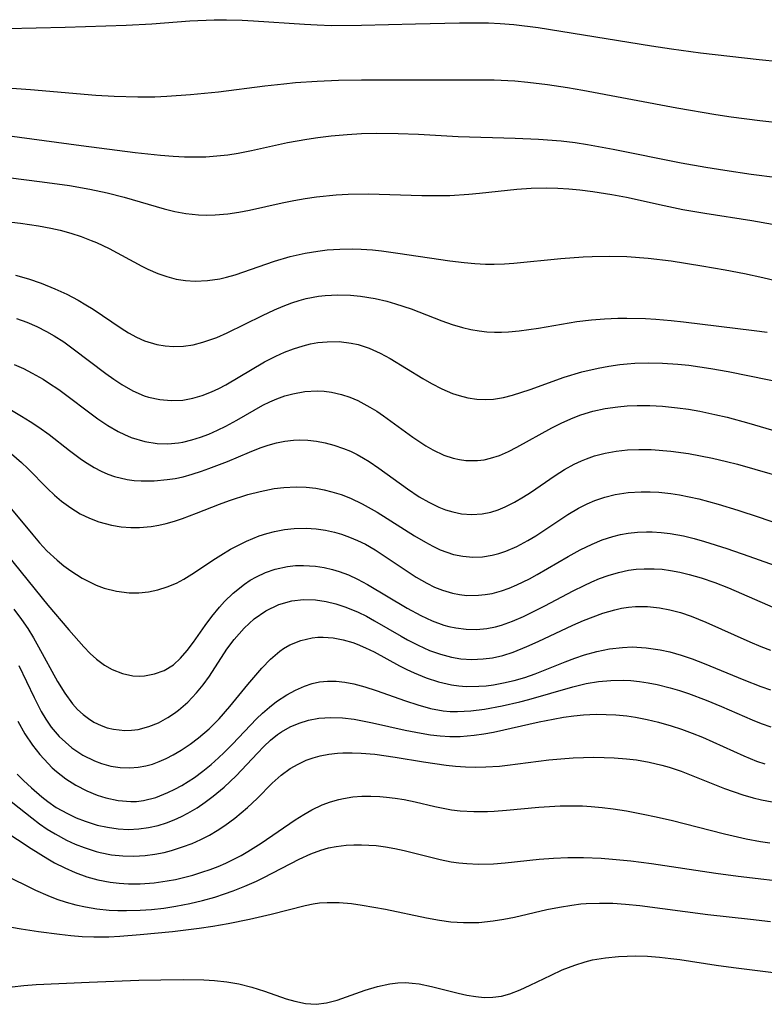
# Model space of a CAD drawing. Units: inches. Extents: x 2085284 to 2090753, y 254646 to 260075.
# Drawn here: x 2087059 to 2087110, y 256936 to 257003 of the extents above; entities that cross this region are included whole.
import ezdxf

# ---------------------------------------------------------------- set-up
doc = ezdxf.new("R2010")
doc.units = ezdxf.units.IN
doc.header["$MEASUREMENT"] = 0
doc.layers.add('c_14_T12S_R19E', color=144, linetype='Continuous')

msp = doc.modelspace()

# ---------------------------------------------------------------- linework, layer by layer
at = {"layer": 'c_14_T12S_R19E'}
for points in [[(2087058.414, 257002.173, 844), (2087062.343, 257002.26, 844), (2087066.473, 257002.394, 844), (2087068.203, 257002.5, 844), (2087070.773, 257002.697, 844), (2087072.442, 257002.766, 844), (2087073.277, 257002.769, 844), (2087074.322, 257002.739, 844), (2087075.108, 257002.696, 844), (2087078.543, 257002.455, 844), (2087079.421, 257002.411, 844), (2087080.382, 257002.385, 844), (2087082.413, 257002.39, 844), (2087086.065, 257002.491, 844), (2087089.047, 257002.546, 844), (2087090.029, 257002.557, 844), (2087091.009, 257002.546, 844), (2087091.8, 257002.512, 844), (2087092.744, 257002.438, 844), (2087094.394, 257002.24, 844), (2087102.064, 257000.994, 844), (2087103.423, 257000.788, 844), (2087105.392, 257000.528, 844), (2087109.351, 257000.071, 844), (2087112.012, 256999.802, 844)], [(2087058.403, 256998.159, 846), (2087059.996, 256998.041, 846), (2087064.414, 256997.666, 846), (2087065.659, 256997.59, 846), (2087067.252, 256997.538, 846), (2087068.407, 256997.551, 846), (2087069.216, 256997.583, 846), (2087070.833, 256997.693, 846), (2087072.727, 256997.885, 846), (2087075.862, 256998.285, 846), (2087077.15, 256998.431, 846), (2087077.953, 256998.508, 846), (2087079.42, 256998.61, 846), (2087080.858, 256998.664, 846), (2087082.414, 256998.689, 846), (2087090.688, 256998.706, 846), (2087091.409, 256998.693, 846), (2087092.809, 256998.622, 846), (2087093.69, 256998.546, 846), (2087095.007, 256998.388, 846), (2087096.373, 256998.175, 846), (2087097.415, 256997.992, 846), (2087103.789, 256996.796, 846), (2087106.425, 256996.343, 846), (2087107.456, 256996.193, 846), (2087109.414, 256995.941, 846), (2087111.009, 256995.755, 846)], [(2087058.41, 256994.927, 848), (2087063.419, 256994.243, 848), (2087067.075, 256993.778, 848), (2087068.8, 256993.589, 848), (2087069.665, 256993.519, 848), (2087070.424, 256993.477, 848), (2087071.373, 256993.468, 848), (2087071.874, 256993.483, 848), (2087072.861, 256993.557, 848), (2087073.348, 256993.617, 848), (2087074.066, 256993.734, 848), (2087074.966, 256993.915, 848), (2087077.392, 256994.443, 848), (2087078.715, 256994.686, 848), (2087079.445, 256994.796, 848), (2087080.357, 256994.905, 848), (2087081.442, 256994.997, 848), (2087082.416, 256995.049, 848), (2087083.414, 256995.072, 848), (2087084.9, 256995.059, 848), (2087086.276, 256995.003, 848), (2087088.973, 256994.857, 848), (2087092.827, 256994.747, 848), (2087094.4, 256994.681, 848), (2087095.939, 256994.556, 848), (2087096.899, 256994.443, 848), (2087097.72, 256994.321, 848), (2087099.469, 256993.998, 848), (2087104.073, 256993.078, 848), (2087105.755, 256992.779, 848), (2087107.039, 256992.57, 848), (2087108.819, 256992.313, 848), (2087112.393, 256991.859, 848)], [(2087057.395, 256992.212, 850), (2087060.772, 256991.791, 850), (2087062.622, 256991.527, 850), (2087063.998, 256991.29, 850), (2087065.192, 256991.034, 850), (2087066.345, 256990.736, 850), (2087069.037, 256989.959, 850), (2087069.77, 256989.781, 850), (2087070.507, 256989.645, 850), (2087071.375, 256989.556, 850), (2087071.932, 256989.536, 850), (2087072.49, 256989.545, 850), (2087073.357, 256989.614, 850), (2087074.095, 256989.724, 850), (2087074.831, 256989.868, 850), (2087077.047, 256990.364, 850), (2087077.819, 256990.519, 850), (2087078.595, 256990.658, 850), (2087079.376, 256990.773, 850), (2087080.689, 256990.906, 850), (2087081.511, 256990.953, 850), (2087082.892, 256990.972, 850), (2087086.508, 256990.859, 850), (2087087.169, 256990.851, 850), (2087088.396, 256990.868, 850), (2087089.683, 256990.943, 850), (2087090.408, 256991.007, 850), (2087092.946, 256991.28, 850), (2087093.919, 256991.354, 850), (2087094.964, 256991.378, 850), (2087095.715, 256991.356, 850), (2087096.466, 256991.307, 850), (2087097.217, 256991.236, 850), (2087098.082, 256991.13, 850), (2087099.372, 256990.929, 850), (2087100.363, 256990.74, 850), (2087102.92, 256990.171, 850), (2087104.188, 256989.917, 850), (2087105.684, 256989.653, 850), (2087108.851, 256989.155, 850), (2087110.265, 256988.915, 850)], [(2087054.805, 256989.514, 852), (2087059.305, 256988.992, 852), (2087060.536, 256988.807, 852), (2087061.355, 256988.651, 852), (2087062.009, 256988.499, 852), (2087062.717, 256988.304, 852), (2087063.414, 256988.078, 852), (2087064.097, 256987.82, 852), (2087064.462, 256987.665, 852), (2087065.316, 256987.256, 852), (2087067.536, 256986.067, 852), (2087067.932, 256985.873, 852), (2087068.617, 256985.579, 852), (2087069.228, 256985.364, 852), (2087069.848, 256985.2, 852), (2087070.495, 256985.095, 852), (2087071.138, 256985.06, 852), (2087071.977, 256985.098, 852), (2087072.818, 256985.223, 852), (2087073.275, 256985.326, 852), (2087073.855, 256985.49, 852), (2087076.516, 256986.408, 852), (2087077.577, 256986.716, 852), (2087078.592, 256986.947, 852), (2087079.453, 256987.092, 852), (2087080.092, 256987.166, 852), (2087080.956, 256987.225, 852), (2087081.823, 256987.238, 852), (2087082.383, 256987.221, 852), (2087083.149, 256987.169, 852), (2087083.763, 256987.107, 852), (2087084.885, 256986.961, 852), (2087088.41, 256986.427, 852), (2087089.377, 256986.317, 852), (2087090.098, 256986.254, 852), (2087090.821, 256986.216, 852), (2087091.401, 256986.209, 852), (2087092.092, 256986.229, 852), (2087092.728, 256986.27, 852), (2087095.924, 256986.585, 852), (2087097.423, 256986.704, 852), (2087098.047, 256986.734, 852), (2087099.199, 256986.758, 852), (2087100.398, 256986.729, 852), (2087101.834, 256986.617, 852), (2087103.402, 256986.423, 852), (2087105.465, 256986.099, 852), (2087107.052, 256985.818, 852), (2087108.359, 256985.565, 852), (2087109.616, 256985.295, 852), (2087113.791, 256984.3, 852)], [(2087058.982, 256985.464, 854), (2087059.858, 256985.21, 854), (2087060.719, 256984.913, 854), (2087061.64, 256984.542, 854), (2087062.442, 256984.169, 854), (2087063.221, 256983.758, 854), (2087063.727, 256983.461, 854), (2087064.223, 256983.15, 854), (2087066.124, 256981.867, 854), (2087066.635, 256981.552, 854), (2087067.171, 256981.263, 854), (2087067.719, 256981.021, 854), (2087068.545, 256980.77, 854), (2087069.113, 256980.669, 854), (2087069.687, 256980.625, 854), (2087070.357, 256980.647, 854), (2087071.013, 256980.747, 854), (2087071.666, 256980.914, 854), (2087072.606, 256981.246, 854), (2087073.305, 256981.546, 854), (2087075.702, 256982.737, 854), (2087076.526, 256983.121, 854), (2087077.107, 256983.363, 854), (2087077.695, 256983.58, 854), (2087078.182, 256983.735, 854), (2087078.674, 256983.869, 854), (2087079.492, 256984.033, 854), (2087079.962, 256984.092, 854), (2087080.819, 256984.135, 854), (2087081.68, 256984.106, 854), (2087082.355, 256984.04, 854), (2087083.349, 256983.872, 854), (2087084.126, 256983.689, 854), (2087084.71, 256983.525, 854), (2087085.785, 256983.17, 854), (2087087.86, 256982.372, 854), (2087088.563, 256982.122, 854), (2087089.264, 256981.915, 854), (2087089.827, 256981.785, 854), (2087090.394, 256981.685, 854), (2087090.907, 256981.625, 854), (2087091.422, 256981.596, 854), (2087091.9, 256981.596, 854), (2087092.381, 256981.62, 854), (2087093.107, 256981.688, 854), (2087094.407, 256981.88, 854), (2087096.996, 256982.322, 854), (2087097.989, 256982.442, 854), (2087098.879, 256982.512, 854), (2087099.772, 256982.549, 854), (2087100.403, 256982.555, 854), (2087101.664, 256982.516, 854), (2087102.355, 256982.473, 854), (2087103.391, 256982.383, 854), (2087104.241, 256982.29, 854), (2087109.017, 256981.721, 854), (2087109.897, 256981.605, 854)], [(2087059.039, 256982.528, 856), (2087059.737, 256982.276, 856), (2087060.418, 256981.984, 856), (2087061.08, 256981.651, 856), (2087061.583, 256981.36, 856), (2087062.239, 256980.935, 856), (2087062.876, 256980.48, 856), (2087065.082, 256978.792, 856), (2087065.626, 256978.406, 856), (2087066.177, 256978.047, 856), (2087066.92, 256977.627, 856), (2087067.685, 256977.295, 856), (2087067.98, 256977.198, 856), (2087068.748, 256977.026, 856), (2087069.529, 256976.958, 856), (2087070.313, 256977, 856), (2087070.989, 256977.128, 856), (2087071.627, 256977.318, 856), (2087072.258, 256977.564, 856), (2087072.738, 256977.786, 856), (2087073.212, 256978.032, 856), (2087075.84, 256979.586, 856), (2087076.602, 256979.98, 856), (2087077.201, 256980.247, 856), (2087077.809, 256980.478, 856), (2087078.469, 256980.683, 856), (2087078.965, 256980.803, 856), (2087079.463, 256980.891, 856), (2087080.091, 256980.953, 856), (2087080.906, 256980.955, 856), (2087081.712, 256980.863, 856), (2087082.187, 256980.757, 856), (2087082.941, 256980.507, 856), (2087083.676, 256980.177, 856), (2087084.351, 256979.814, 856), (2087086.578, 256978.453, 856), (2087087.152, 256978.121, 856), (2087087.863, 256977.754, 856), (2087088.588, 256977.448, 856), (2087089.022, 256977.305, 856), (2087089.627, 256977.156, 856), (2087090.237, 256977.064, 856), (2087090.849, 256977.034, 856), (2087091.353, 256977.061, 856), (2087092.037, 256977.172, 856), (2087092.637, 256977.324, 856), (2087093.834, 256977.713, 856), (2087096.153, 256978.543, 856), (2087097.35, 256978.912, 856), (2087098.444, 256979.17, 856), (2087099.179, 256979.301, 856), (2087099.92, 256979.402, 856), (2087100.418, 256979.452, 856), (2087100.938, 256979.489, 856), (2087101.869, 256979.52, 856), (2087102.802, 256979.508, 856), (2087103.849, 256979.439, 856), (2087104.594, 256979.358, 856), (2087106.081, 256979.136, 856), (2087107.255, 256978.923, 856), (2087111.374, 256978.099, 856)], [(2087058.89, 256979.41, 858), (2087059.506, 256979.131, 858), (2087060.109, 256978.825, 858), (2087060.846, 256978.403, 858), (2087061.209, 256978.174, 858), (2087061.898, 256977.703, 858), (2087064.553, 256975.727, 858), (2087065.234, 256975.273, 858), (2087065.931, 256974.869, 858), (2087066.366, 256974.654, 858), (2087066.808, 256974.466, 858), (2087067.738, 256974.183, 858), (2087068.578, 256974.058, 858), (2087069.301, 256974.042, 858), (2087070.024, 256974.104, 858), (2087070.305, 256974.15, 858), (2087070.921, 256974.294, 858), (2087071.496, 256974.476, 858), (2087072.065, 256974.692, 858), (2087072.653, 256974.949, 858), (2087073.233, 256975.232, 858), (2087073.979, 256975.638, 858), (2087075.725, 256976.644, 858), (2087076.2, 256976.882, 858), (2087076.682, 256977.092, 858), (2087077.217, 256977.282, 858), (2087077.76, 256977.431, 858), (2087078.565, 256977.576, 858), (2087079.413, 256977.62, 858), (2087079.894, 256977.59, 858), (2087080.372, 256977.524, 858), (2087081.056, 256977.367, 858), (2087081.614, 256977.186, 858), (2087082.161, 256976.96, 858), (2087082.988, 256976.527, 858), (2087083.447, 256976.243, 858), (2087083.899, 256975.94, 858), (2087085.892, 256974.488, 858), (2087086.774, 256973.904, 858), (2087087.252, 256973.628, 858), (2087088.003, 256973.27, 858), (2087088.618, 256973.06, 858), (2087089.051, 256972.964, 858), (2087089.489, 256972.908, 858), (2087090.267, 256972.904, 858), (2087090.718, 256972.957, 858), (2087091.163, 256973.053, 858), (2087091.771, 256973.252, 858), (2087092.37, 256973.512, 858), (2087092.939, 256973.8, 858), (2087095.304, 256975.108, 858), (2087095.942, 256975.431, 858), (2087096.591, 256975.726, 858), (2087097.215, 256975.971, 858), (2087097.57, 256976.09, 858), (2087098.091, 256976.239, 858), (2087098.931, 256976.42, 858), (2087099.785, 256976.543, 858), (2087100.423, 256976.6, 858), (2087101.101, 256976.63, 858), (2087101.954, 256976.626, 858), (2087102.811, 256976.581, 858), (2087103.819, 256976.48, 858), (2087104.581, 256976.371, 858), (2087105.341, 256976.238, 858), (2087106.36, 256976.027, 858), (2087107.179, 256975.832, 858), (2087108.666, 256975.436, 858), (2087113.267, 256974.071, 858)], [(2087058.697, 256976.305, 860), (2087059.379, 256975.916, 860), (2087059.968, 256975.552, 860), (2087060.543, 256975.168, 860), (2087061.253, 256974.655, 860), (2087062.626, 256973.591, 860), (2087063.44, 256972.982, 860), (2087063.833, 256972.714, 860), (2087064.295, 256972.432, 860), (2087064.769, 256972.183, 860), (2087065.223, 256971.987, 860), (2087065.689, 256971.827, 860), (2087066.535, 256971.627, 860), (2087067.009, 256971.558, 860), (2087067.488, 256971.518, 860), (2087068.366, 256971.52, 860), (2087069.256, 256971.607, 860), (2087069.79, 256971.695, 860), (2087070.323, 256971.808, 860), (2087070.951, 256971.975, 860), (2087071.575, 256972.172, 860), (2087072.081, 256972.351, 860), (2087073.336, 256972.846, 860), (2087074.835, 256973.475, 860), (2087075.549, 256973.756, 860), (2087076.096, 256973.948, 860), (2087076.647, 256974.104, 860), (2087077.223, 256974.216, 860), (2087077.807, 256974.278, 860), (2087078.188, 256974.293, 860), (2087078.779, 256974.277, 860), (2087079.368, 256974.216, 860), (2087079.963, 256974.105, 860), (2087080.55, 256973.95, 860), (2087081.203, 256973.724, 860), (2087081.672, 256973.526, 860), (2087082.131, 256973.301, 860), (2087082.549, 256973.067, 860), (2087082.934, 256972.829, 860), (2087083.59, 256972.387, 860), (2087085.528, 256970.983, 860), (2087086.33, 256970.452, 860), (2087086.981, 256970.075, 860), (2087087.643, 256969.752, 860), (2087088.117, 256969.564, 860), (2087088.597, 256969.417, 860), (2087089.197, 256969.301, 860), (2087089.9, 256969.255, 860), (2087090.595, 256969.299, 860), (2087091.187, 256969.413, 860), (2087091.677, 256969.564, 860), (2087092.159, 256969.759, 860), (2087092.785, 256970.071, 860), (2087093.4, 256970.431, 860), (2087093.872, 256970.736, 860), (2087095.542, 256971.882, 860), (2087096.178, 256972.284, 860), (2087096.833, 256972.649, 860), (2087097.31, 256972.879, 860), (2087097.655, 256973.023, 860), (2087098.194, 256973.212, 860), (2087098.928, 256973.409, 860), (2087099.679, 256973.547, 860), (2087100.442, 256973.63, 860), (2087101.196, 256973.659, 860), (2087102.043, 256973.641, 860), (2087103.381, 256973.529, 860), (2087104.562, 256973.368, 860), (2087105.379, 256973.226, 860), (2087106.194, 256973.062, 860), (2087107.141, 256972.841, 860), (2087107.899, 256972.645, 860), (2087112.423, 256971.353, 860)], [(2087058.698, 256973.348, 862), (2087059.372, 256972.778, 862), (2087059.807, 256972.368, 862), (2087061.15, 256971.012, 862), (2087061.621, 256970.564, 862), (2087062.095, 256970.157, 862), (2087062.713, 256969.697, 862), (2087063.364, 256969.295, 862), (2087063.975, 256968.994, 862), (2087064.608, 256968.749, 862), (2087065.473, 256968.517, 862), (2087066.122, 256968.409, 862), (2087066.78, 256968.355, 862), (2087067.373, 256968.358, 862), (2087068.163, 256968.436, 862), (2087068.677, 256968.527, 862), (2087069.189, 256968.645, 862), (2087069.739, 256968.799, 862), (2087070.286, 256968.978, 862), (2087071.246, 256969.338, 862), (2087072.794, 256969.947, 862), (2087073.475, 256970.196, 862), (2087074.714, 256970.593, 862), (2087075.544, 256970.812, 862), (2087076.489, 256971.002, 862), (2087077.154, 256971.083, 862), (2087077.989, 256971.122, 862), (2087078.662, 256971.1, 862), (2087079.331, 256971.027, 862), (2087079.875, 256970.927, 862), (2087080.414, 256970.792, 862), (2087081.045, 256970.591, 862), (2087081.665, 256970.348, 862), (2087082.449, 256969.978, 862), (2087083.468, 256969.405, 862), (2087086, 256967.809, 862), (2087086.757, 256967.363, 862), (2087087.252, 256967.098, 862), (2087087.751, 256966.861, 862), (2087088.193, 256966.685, 862), (2087088.64, 256966.543, 862), (2087089.28, 256966.413, 862), (2087089.963, 256966.358, 862), (2087090.615, 256966.383, 862), (2087091.262, 256966.483, 862), (2087091.725, 256966.603, 862), (2087092.184, 256966.758, 862), (2087092.939, 256967.083, 862), (2087093.679, 256967.475, 862), (2087094.237, 256967.811, 862), (2087096.4, 256969.25, 862), (2087097.123, 256969.682, 862), (2087097.705, 256969.978, 862), (2087098.223, 256970.195, 862), (2087098.907, 256970.424, 862), (2087099.61, 256970.598, 862), (2087100.472, 256970.731, 862), (2087101.373, 256970.786, 862), (2087101.963, 256970.781, 862), (2087102.555, 256970.749, 862), (2087103.362, 256970.663, 862), (2087103.962, 256970.571, 862), (2087104.615, 256970.445, 862), (2087105.268, 256970.297, 862), (2087106.576, 256969.95, 862), (2087107.905, 256969.549, 862), (2087109.358, 256969.068, 862), (2087112.43, 256967.997, 862)], [(2087058.253, 256970.146, 864), (2087060.143, 256967.858, 864), (2087060.6, 256967.326, 864), (2087061.099, 256966.79, 864), (2087061.784, 256966.146, 864), (2087062.245, 256965.772, 864), (2087062.722, 256965.427, 864), (2087063.485, 256964.942, 864), (2087064.443, 256964.459, 864), (2087064.968, 256964.261, 864), (2087065.816, 256964.042, 864), (2087066.675, 256963.933, 864), (2087067.329, 256963.927, 864), (2087067.975, 256964, 864), (2087068.617, 256964.14, 864), (2087069.251, 256964.339, 864), (2087069.871, 256964.6, 864), (2087070.374, 256964.865, 864), (2087071.091, 256965.311, 864), (2087072.339, 256966.151, 864), (2087072.885, 256966.501, 864), (2087073.538, 256966.89, 864), (2087074.628, 256967.446, 864), (2087075.482, 256967.793, 864), (2087075.999, 256967.963, 864), (2087076.524, 256968.101, 864), (2087077.187, 256968.226, 864), (2087077.855, 256968.301, 864), (2087078.673, 256968.323, 864), (2087079.333, 256968.282, 864), (2087079.966, 256968.189, 864), (2087080.592, 256968.049, 864), (2087081.058, 256967.914, 864), (2087081.609, 256967.72, 864), (2087082.149, 256967.49, 864), (2087082.679, 256967.225, 864), (2087083.337, 256966.845, 864), (2087083.88, 256966.498, 864), (2087085.498, 256965.395, 864), (2087086.11, 256965.002, 864), (2087086.831, 256964.588, 864), (2087087.363, 256964.329, 864), (2087087.904, 256964.11, 864), (2087088.588, 256963.905, 864), (2087089.062, 256963.816, 864), (2087089.54, 256963.767, 864), (2087090.347, 256963.769, 864), (2087090.804, 256963.817, 864), (2087091.259, 256963.898, 864), (2087091.899, 256964.072, 864), (2087092.42, 256964.257, 864), (2087092.936, 256964.473, 864), (2087093.787, 256964.887, 864), (2087094.314, 256965.171, 864), (2087096.414, 256966.4, 864), (2087097.23, 256966.853, 864), (2087098.034, 256967.242, 864), (2087098.73, 256967.521, 864), (2087099.44, 256967.749, 864), (2087099.961, 256967.879, 864), (2087100.488, 256967.975, 864), (2087101.105, 256968.045, 864), (2087101.727, 256968.072, 864), (2087102.109, 256968.069, 864), (2087102.724, 256968.035, 864), (2087103.339, 256967.964, 864), (2087104.239, 256967.8, 864), (2087104.948, 256967.627, 864), (2087105.655, 256967.427, 864), (2087107.171, 256966.945, 864), (2087108.66, 256966.432, 864), (2087111.134, 256965.538, 864)], [(2087058.401, 256966.508, 866), (2087061.171, 256963.101, 866), (2087062.592, 256961.42, 866), (2087063.595, 256960.279, 866), (2087064.021, 256959.838, 866), (2087064.461, 256959.435, 866), (2087065.002, 256959.029, 866), (2087065.526, 256958.733, 866), (2087066.21, 256958.468, 866), (2087066.914, 256958.325, 866), (2087067.349, 256958.301, 866), (2087067.721, 256958.321, 866), (2087068.392, 256958.446, 866), (2087069.034, 256958.682, 866), (2087069.673, 256959.067, 866), (2087070.159, 256959.506, 866), (2087070.605, 256960.022, 866), (2087071.03, 256960.59, 866), (2087071.832, 256961.73, 866), (2087072.277, 256962.33, 866), (2087072.8, 256962.975, 866), (2087073.141, 256963.355, 866), (2087073.721, 256963.921, 866), (2087074.481, 256964.523, 866), (2087074.88, 256964.785, 866), (2087075.293, 256965.02, 866), (2087075.92, 256965.313, 866), (2087076.569, 256965.54, 866), (2087077.4, 256965.722, 866), (2087077.943, 256965.782, 866), (2087078.49, 256965.801, 866), (2087079.297, 256965.753, 866), (2087079.877, 256965.66, 866), (2087080.454, 256965.523, 866), (2087080.893, 256965.39, 866), (2087081.526, 256965.152, 866), (2087082.147, 256964.87, 866), (2087082.825, 256964.508, 866), (2087085.504, 256962.893, 866), (2087086.424, 256962.397, 866), (2087087.198, 256962.042, 866), (2087087.984, 256961.756, 866), (2087088.34, 256961.655, 866), (2087088.798, 256961.556, 866), (2087089.5, 256961.469, 866), (2087090.204, 256961.455, 866), (2087090.906, 256961.517, 866), (2087091.499, 256961.632, 866), (2087091.89, 256961.741, 866), (2087092.639, 256962.008, 866), (2087093.381, 256962.331, 866), (2087093.89, 256962.574, 866), (2087094.843, 256963.06, 866), (2087096.756, 256964.071, 866), (2087097.495, 256964.44, 866), (2087098.018, 256964.68, 866), (2087098.546, 256964.9, 866), (2087099.137, 256965.116, 866), (2087099.818, 256965.317, 866), (2087100.508, 256965.464, 866), (2087101.035, 256965.534, 866), (2087101.565, 256965.569, 866), (2087102.241, 256965.568, 866), (2087102.791, 256965.531, 866), (2087103.341, 256965.462, 866), (2087103.976, 256965.344, 866), (2087104.608, 256965.191, 866), (2087105.421, 256964.952, 866), (2087106.352, 256964.63, 866), (2087107.275, 256964.272, 866), (2087110.81, 256962.734, 866)], [(2087058.868, 256962.824, 868), (2087059.378, 256962.132, 868), (2087059.798, 256961.514, 868), (2087060.193, 256960.881, 868), (2087060.536, 256960.286, 868), (2087061.815, 256957.935, 868), (2087062.305, 256957.15, 868), (2087062.84, 256956.427, 868), (2087063.183, 256956.042, 868), (2087063.552, 256955.694, 868), (2087063.907, 256955.418, 868), (2087064.282, 256955.181, 868), (2087064.777, 256954.939, 868), (2087065.183, 256954.797, 868), (2087065.601, 256954.696, 868), (2087066.372, 256954.615, 868), (2087066.823, 256954.626, 868), (2087067.274, 256954.682, 868), (2087068.005, 256954.873, 868), (2087068.655, 256955.14, 868), (2087069.285, 256955.481, 868), (2087069.746, 256955.787, 868), (2087070.005, 256955.98, 868), (2087070.643, 256956.534, 868), (2087071.233, 256957.157, 868), (2087071.685, 256957.715, 868), (2087072.109, 256958.301, 868), (2087073.294, 256960.11, 868), (2087073.784, 256960.787, 868), (2087074.46, 256961.555, 868), (2087075.151, 256962.178, 868), (2087075.936, 256962.725, 868), (2087076.805, 256963.144, 868), (2087077.69, 256963.39, 868), (2087078.491, 256963.482, 868), (2087079.306, 256963.463, 868), (2087080.016, 256963.356, 868), (2087080.685, 256963.188, 868), (2087081.349, 256962.968, 868), (2087082.181, 256962.625, 868), (2087082.748, 256962.347, 868), (2087083.306, 256962.044, 868), (2087085.091, 256960.999, 868), (2087085.522, 256960.758, 868), (2087086.25, 256960.386, 868), (2087087.029, 256960.041, 868), (2087087.77, 256959.774, 868), (2087088.523, 256959.576, 868), (2087089.136, 256959.477, 868), (2087089.898, 256959.428, 868), (2087090.661, 256959.458, 868), (2087091.282, 256959.541, 868), (2087091.985, 256959.702, 868), (2087092.68, 256959.921, 868), (2087093.626, 256960.294, 868), (2087094.394, 256960.641, 868), (2087096.744, 256961.747, 868), (2087097.457, 256962.059, 868), (2087098.109, 256962.32, 868), (2087098.764, 256962.553, 868), (2087099.579, 256962.792, 868), (2087100.036, 256962.893, 868), (2087100.496, 256962.966, 868), (2087100.969, 256963.009, 868), (2087101.791, 256963.009, 868), (2087102.614, 256962.925, 868), (2087103.309, 256962.792, 868), (2087104.031, 256962.596, 868), (2087104.748, 256962.354, 868), (2087105.755, 256961.956, 868), (2087108.735, 256960.612, 868), (2087109.466, 256960.302, 868), (2087110.127, 256960.044, 868)], [(2087059.204, 256959.01, 870), (2087060.234, 256956.843, 870), (2087060.721, 256955.887, 870), (2087061.02, 256955.382, 870), (2087061.392, 256954.845, 870), (2087061.93, 256954.214, 870), (2087062.35, 256953.81, 870), (2087062.799, 256953.442, 870), (2087063.541, 256952.945, 870), (2087064.33, 256952.548, 870), (2087064.802, 256952.372, 870), (2087065.431, 256952.204, 870), (2087066.07, 256952.105, 870), (2087066.714, 256952.078, 870), (2087067.282, 256952.118, 870), (2087067.794, 256952.212, 870), (2087068.252, 256952.34, 870), (2087068.705, 256952.502, 870), (2087069.186, 256952.712, 870), (2087069.659, 256952.954, 870), (2087070.206, 256953.276, 870), (2087070.796, 256953.674, 870), (2087071.367, 256954.11, 870), (2087072.09, 256954.734, 870), (2087072.771, 256955.409, 870), (2087073.493, 256956.233, 870), (2087074.714, 256957.724, 870), (2087075.662, 256958.824, 870), (2087076.25, 256959.439, 870), (2087076.873, 256959.978, 870), (2087077.138, 256960.165, 870), (2087077.565, 256960.412, 870), (2087078.294, 256960.71, 870), (2087079.061, 256960.885, 870), (2087079.463, 256960.925, 870), (2087079.827, 256960.933, 870), (2087080.494, 256960.885, 870), (2087081.163, 256960.763, 870), (2087081.826, 256960.573, 870), (2087082.113, 256960.469, 870), (2087082.692, 256960.218, 870), (2087083.264, 256959.932, 870), (2087084.994, 256959.002, 870), (2087085.497, 256958.747, 870), (2087085.982, 256958.517, 870), (2087086.797, 256958.175, 870), (2087087.628, 256957.897, 870), (2087088.505, 256957.698, 870), (2087089, 256957.634, 870), (2087089.498, 256957.602, 870), (2087090.363, 256957.609, 870), (2087090.859, 256957.648, 870), (2087091.354, 256957.709, 870), (2087092.029, 256957.829, 870), (2087092.756, 256958, 870), (2087093.477, 256958.207, 870), (2087094.19, 256958.449, 870), (2087096.206, 256959.255, 870), (2087096.866, 256959.507, 870), (2087097.533, 256959.733, 870), (2087098.35, 256959.958, 870), (2087099.221, 256960.137, 870), (2087100.098, 256960.244, 870), (2087100.76, 256960.268, 870), (2087101.703, 256960.216, 870), (2087102.643, 256960.078, 870), (2087103.316, 256959.93, 870), (2087104.075, 256959.715, 870), (2087104.828, 256959.461, 870), (2087105.628, 256959.156, 870), (2087108.316, 256958.037, 870), (2087109.47, 256957.596, 870), (2087110.129, 256957.376, 870)], [(2087059.121, 256955.247, 872), (2087059.615, 256954.381, 872), (2087060.112, 256953.627, 872), (2087060.62, 256952.974, 872), (2087061.174, 256952.368, 872), (2087061.462, 256952.09, 872), (2087061.748, 256951.835, 872), (2087062.389, 256951.338, 872), (2087063.066, 256950.901, 872), (2087063.798, 256950.519, 872), (2087064.503, 256950.228, 872), (2087065.085, 256950.044, 872), (2087065.931, 256949.863, 872), (2087066.781, 256949.794, 872), (2087067.179, 256949.808, 872), (2087067.635, 256949.864, 872), (2087068.475, 256950.075, 872), (2087069.3, 256950.399, 872), (2087069.774, 256950.631, 872), (2087070.241, 256950.89, 872), (2087070.67, 256951.154, 872), (2087071.091, 256951.437, 872), (2087071.664, 256951.859, 872), (2087072.221, 256952.309, 872), (2087072.727, 256952.754, 872), (2087073.104, 256953.11, 872), (2087073.67, 256953.682, 872), (2087075.303, 256955.41, 872), (2087075.704, 256955.794, 872), (2087076.172, 256956.2, 872), (2087076.657, 256956.573, 872), (2087077.345, 256957.022, 872), (2087077.946, 256957.351, 872), (2087078.558, 256957.622, 872), (2087079.083, 256957.798, 872), (2087079.569, 256957.904, 872), (2087080.12, 256957.956, 872), (2087080.702, 256957.945, 872), (2087081.291, 256957.878, 872), (2087081.885, 256957.766, 872), (2087082.638, 256957.568, 872), (2087083.413, 256957.316, 872), (2087085.395, 256956.61, 872), (2087086.221, 256956.342, 872), (2087087.079, 256956.112, 872), (2087087.944, 256955.953, 872), (2087088.431, 256955.905, 872), (2087088.915, 256955.892, 872), (2087089.825, 256955.941, 872), (2087090.742, 256956.061, 872), (2087091.941, 256956.283, 872), (2087093.134, 256956.561, 872), (2087093.742, 256956.719, 872), (2087096.722, 256957.574, 872), (2087097.629, 256957.789, 872), (2087098.462, 256957.922, 872), (2087099.301, 256957.997, 872), (2087100.142, 256958.011, 872), (2087100.662, 256957.988, 872), (2087101.252, 256957.932, 872), (2087101.839, 256957.847, 872), (2087102.446, 256957.73, 872), (2087103.332, 256957.511, 872), (2087103.967, 256957.32, 872), (2087104.577, 256957.114, 872), (2087105.761, 256956.667, 872), (2087106.809, 256956.233, 872), (2087108.888, 256955.331, 872), (2087109.486, 256955.091, 872), (2087110.141, 256954.857, 872)], [(2087059.09, 256951.655, 874), (2087059.522, 256951.22, 874), (2087060.051, 256950.721, 874), (2087060.754, 256950.114, 874), (2087061.164, 256949.794, 874), (2087061.736, 256949.401, 874), (2087062.485, 256948.976, 874), (2087063.077, 256948.699, 874), (2087063.685, 256948.461, 874), (2087064.502, 256948.207, 874), (2087065.202, 256948.051, 874), (2087065.93, 256947.949, 874), (2087066.634, 256947.911, 874), (2087067.336, 256947.939, 874), (2087067.986, 256948.03, 874), (2087068.629, 256948.18, 874), (2087069.197, 256948.358, 874), (2087069.711, 256948.555, 874), (2087070.216, 256948.783, 874), (2087070.642, 256949.002, 874), (2087071.273, 256949.375, 874), (2087071.829, 256949.749, 874), (2087072.368, 256950.152, 874), (2087073.113, 256950.776, 874), (2087073.912, 256951.54, 874), (2087075.357, 256953.085, 874), (2087075.799, 256953.534, 874), (2087076.253, 256953.955, 874), (2087076.727, 256954.336, 874), (2087076.993, 256954.519, 874), (2087077.577, 256954.85, 874), (2087078.191, 256955.112, 874), (2087078.829, 256955.31, 874), (2087079.534, 256955.447, 874), (2087080.343, 256955.498, 874), (2087081.119, 256955.466, 874), (2087081.907, 256955.372, 874), (2087083.17, 256955.134, 874), (2087085.379, 256954.635, 874), (2087086.45, 256954.421, 874), (2087087.092, 256954.318, 874), (2087087.744, 256954.243, 874), (2087088.397, 256954.204, 874), (2087089.097, 256954.209, 874), (2087090.044, 256954.287, 874), (2087090.706, 256954.381, 874), (2087091.366, 256954.501, 874), (2087094.446, 256955.202, 874), (2087095.403, 256955.389, 874), (2087096.104, 256955.504, 874), (2087096.806, 256955.6, 874), (2087097.457, 256955.666, 874), (2087098.321, 256955.706, 874), (2087098.985, 256955.701, 874), (2087099.648, 256955.666, 874), (2087100.381, 256955.594, 874), (2087100.977, 256955.507, 874), (2087101.762, 256955.359, 874), (2087102.54, 256955.175, 874), (2087103.387, 256954.935, 874), (2087104.106, 256954.698, 874), (2087104.818, 256954.436, 874), (2087105.52, 256954.151, 874), (2087108.314, 256952.885, 874), (2087109.187, 256952.537, 874), (2087109.731, 256952.35, 874)], [(2087055.547, 256952.254, 876), (2087060.07, 256948.683, 876), (2087060.593, 256948.295, 876), (2087061.114, 256947.937, 876), (2087061.649, 256947.605, 876), (2087062.434, 256947.182, 876), (2087063.02, 256946.911, 876), (2087063.617, 256946.673, 876), (2087064.442, 256946.41, 876), (2087064.716, 256946.34, 876), (2087065.471, 256946.195, 876), (2087066.234, 256946.113, 876), (2087067, 256946.092, 876), (2087067.75, 256946.135, 876), (2087068.405, 256946.225, 876), (2087069.055, 256946.356, 876), (2087069.548, 256946.482, 876), (2087070.296, 256946.719, 876), (2087070.931, 256946.962, 876), (2087071.533, 256947.229, 876), (2087072.119, 256947.529, 876), (2087072.642, 256947.835, 876), (2087073.15, 256948.167, 876), (2087073.832, 256948.669, 876), (2087074.688, 256949.385, 876), (2087075.35, 256950.012, 876), (2087076.359, 256951.04, 876), (2087076.976, 256951.594, 876), (2087077.578, 256952.027, 876), (2087078.114, 256952.335, 876), (2087078.676, 256952.593, 876), (2087079.138, 256952.761, 876), (2087079.612, 256952.894, 876), (2087080.19, 256953.006, 876), (2087080.781, 256953.074, 876), (2087081.159, 256953.098, 876), (2087081.773, 256953.108, 876), (2087082.393, 256953.085, 876), (2087083.321, 256953.003, 876), (2087084.7, 256952.815, 876), (2087086.625, 256952.499, 876), (2087088.151, 256952.273, 876), (2087088.783, 256952.204, 876), (2087089.47, 256952.155, 876), (2087090.157, 256952.133, 876), (2087090.843, 256952.139, 876), (2087091.763, 256952.197, 876), (2087092.305, 256952.254, 876), (2087095.098, 256952.619, 876), (2087095.926, 256952.696, 876), (2087096.755, 256952.752, 876), (2087098.166, 256952.798, 876), (2087098.854, 256952.792, 876), (2087099.541, 256952.765, 876), (2087100.364, 256952.698, 876), (2087101.039, 256952.614, 876), (2087101.907, 256952.465, 876), (2087102.765, 256952.269, 876), (2087103.251, 256952.131, 876), (2087104.064, 256951.856, 876), (2087107.013, 256950.684, 876), (2087108.256, 256950.253, 876), (2087108.959, 256950.048, 876), (2087109.507, 256949.91, 876), (2087110.611, 256949.701, 876)], [(2087058.178, 256947.845, 878), (2087060.036, 256946.616, 878), (2087061.159, 256945.911, 878), (2087061.607, 256945.656, 878), (2087062.304, 256945.3, 878), (2087063.018, 256944.988, 878), (2087063.807, 256944.704, 878), (2087064.542, 256944.5, 878), (2087065.378, 256944.339, 878), (2087065.998, 256944.264, 878), (2087066.623, 256944.223, 878), (2087067.411, 256944.221, 878), (2087068.361, 256944.29, 878), (2087069.256, 256944.417, 878), (2087069.809, 256944.523, 878), (2087070.359, 256944.649, 878), (2087070.985, 256944.815, 878), (2087071.604, 256945.004, 878), (2087072.159, 256945.195, 878), (2087072.697, 256945.402, 878), (2087073.226, 256945.63, 878), (2087073.8, 256945.907, 878), (2087074.257, 256946.152, 878), (2087074.706, 256946.413, 878), (2087075.608, 256946.982, 878), (2087077.922, 256948.55, 878), (2087078.51, 256948.924, 878), (2087079.06, 256949.244, 878), (2087079.739, 256949.571, 878), (2087080.305, 256949.78, 878), (2087080.887, 256949.942, 878), (2087081.194, 256950.008, 878), (2087081.817, 256950.106, 878), (2087082.448, 256950.158, 878), (2087083.048, 256950.167, 878), (2087083.65, 256950.142, 878), (2087084.112, 256950.103, 878), (2087084.703, 256950.03, 878), (2087085.294, 256949.932, 878), (2087086.046, 256949.777, 878), (2087087.387, 256949.464, 878), (2087088.064, 256949.322, 878), (2087088.514, 256949.246, 878), (2087089.099, 256949.176, 878), (2087090.021, 256949.122, 878), (2087090.95, 256949.126, 878), (2087091.392, 256949.146, 878), (2087092.248, 256949.212, 878), (2087094.44, 256949.426, 878), (2087095.865, 256949.504, 878), (2087096.803, 256949.512, 878), (2087097.393, 256949.496, 878), (2087097.97, 256949.463, 878), (2087098.722, 256949.395, 878), (2087099.472, 256949.303, 878), (2087100.38, 256949.162, 878), (2087101.605, 256948.929, 878), (2087102.266, 256948.788, 878), (2087103.385, 256948.528, 878), (2087107.003, 256947.615, 878), (2087108.476, 256947.282, 878), (2087109.451, 256947.1, 878), (2087110.074, 256947.003, 878)], [(2087058.172, 256944.852, 880), (2087060.316, 256943.788, 880), (2087061.157, 256943.424, 880), (2087061.771, 256943.194, 880), (2087062.409, 256942.987, 880), (2087063.055, 256942.81, 880), (2087063.709, 256942.663, 880), (2087064.48, 256942.534, 880), (2087065.326, 256942.448, 880), (2087065.913, 256942.416, 880), (2087066.501, 256942.404, 880), (2087067.413, 256942.427, 880), (2087068.189, 256942.482, 880), (2087069.014, 256942.575, 880), (2087069.837, 256942.7, 880), (2087070.793, 256942.885, 880), (2087071.639, 256943.089, 880), (2087072.476, 256943.328, 880), (2087073.135, 256943.542, 880), (2087073.726, 256943.754, 880), (2087074.517, 256944.068, 880), (2087075.292, 256944.411, 880), (2087075.787, 256944.649, 880), (2087078.188, 256945.899, 880), (2087078.979, 256946.261, 880), (2087079.665, 256946.511, 880), (2087080.181, 256946.652, 880), (2087080.707, 256946.756, 880), (2087081.368, 256946.838, 880), (2087081.894, 256946.87, 880), (2087082.423, 256946.874, 880), (2087082.914, 256946.852, 880), (2087083.405, 256946.808, 880), (2087084.041, 256946.722, 880), (2087084.675, 256946.608, 880), (2087085.309, 256946.472, 880), (2087087.735, 256945.867, 880), (2087088.496, 256945.72, 880), (2087089.017, 256945.647, 880), (2087089.543, 256945.597, 880), (2087090.338, 256945.561, 880), (2087091.366, 256945.581, 880), (2087092.156, 256945.643, 880), (2087094.458, 256945.891, 880), (2087095.42, 256945.961, 880), (2087096.387, 256945.998, 880), (2087097.452, 256946, 880), (2087098.657, 256945.955, 880), (2087099.427, 256945.901, 880), (2087100.658, 256945.781, 880), (2087102.053, 256945.598, 880), (2087106.426, 256944.934, 880), (2087107.93, 256944.74, 880), (2087111.8, 256944.289, 880)], [(2087056.849, 256941.613, 882), (2087059.356, 256941.18, 882), (2087060.525, 256940.998, 882), (2087061.946, 256940.806, 882), (2087062.72, 256940.723, 882), (2087063.495, 256940.664, 882), (2087064.27, 256940.632, 882), (2087065.289, 256940.642, 882), (2087066.051, 256940.68, 882), (2087067.429, 256940.782, 882), (2087069.62, 256940.99, 882), (2087071.413, 256941.213, 882), (2087072.334, 256941.349, 882), (2087073.377, 256941.528, 882), (2087074.829, 256941.818, 882), (2087076.299, 256942.163, 882), (2087078.608, 256942.761, 882), (2087079.146, 256942.868, 882), (2087079.565, 256942.928, 882), (2087080.082, 256942.967, 882), (2087080.909, 256942.959, 882), (2087081.745, 256942.885, 882), (2087082.47, 256942.787, 882), (2087084.033, 256942.511, 882), (2087086.825, 256941.915, 882), (2087087.703, 256941.751, 882), (2087088.466, 256941.648, 882), (2087089.328, 256941.594, 882), (2087089.849, 256941.592, 882), (2087090.37, 256941.613, 882), (2087091.344, 256941.707, 882), (2087092.059, 256941.823, 882), (2087092.772, 256941.967, 882), (2087094.98, 256942.473, 882), (2087095.824, 256942.645, 882), (2087096.672, 256942.785, 882), (2087097.275, 256942.858, 882), (2087097.631, 256942.888, 882), (2087098.531, 256942.922, 882), (2087099.434, 256942.907, 882), (2087100.291, 256942.853, 882), (2087101.266, 256942.753, 882), (2087105.878, 256942.146, 882), (2087108.769, 256941.836, 882), (2087110.123, 256941.665, 882)], [(2087058.739, 256937.245, 884), (2087059.539, 256937.341, 884), (2087060.374, 256937.402, 884), (2087063.964, 256937.57, 884), (2087067.331, 256937.685, 884), (2087068.82, 256937.724, 884), (2087070.347, 256937.743, 884), (2087071.737, 256937.722, 884), (2087072.457, 256937.681, 884), (2087073.293, 256937.592, 884), (2087074.111, 256937.446, 884), (2087074.986, 256937.222, 884), (2087075.835, 256936.953, 884), (2087077.318, 256936.441, 884), (2087077.891, 256936.269, 884), (2087078.621, 256936.108, 884), (2087079.337, 256936.06, 884), (2087080.045, 256936.153, 884), (2087080.756, 256936.35, 884), (2087082.667, 256937.024, 884), (2087083.498, 256937.276, 884), (2087084.345, 256937.458, 884), (2087084.867, 256937.516, 884), (2087085.393, 256937.529, 884), (2087085.857, 256937.501, 884), (2087086.32, 256937.443, 884), (2087087.16, 256937.275, 884), (2087088.968, 256936.813, 884), (2087089.562, 256936.681, 884), (2087090.154, 256936.581, 884), (2087090.736, 256936.526, 884), (2087091.313, 256936.533, 884), (2087091.893, 256936.617, 884), (2087092.466, 256936.771, 884), (2087093.159, 256937.034, 884), (2087093.85, 256937.353, 884), (2087095.256, 256938.043, 884), (2087096.01, 256938.385, 884), (2087096.867, 256938.72, 884), (2087097.571, 256938.94, 884), (2087098.072, 256939.063, 884), (2087098.941, 256939.213, 884), (2087099.825, 256939.3, 884), (2087100.424, 256939.329, 884), (2087100.996, 256939.335, 884), (2087101.794, 256939.311, 884), (2087102.594, 256939.254, 884), (2087103.37, 256939.174, 884), (2087103.983, 256939.095, 884), (2087106.441, 256938.715, 884), (2087107.613, 256938.55, 884), (2087111.414, 256938.083, 884)]]:
    msp.add_polyline3d(points, dxfattribs=at)

doc.saveas('drawing.dxf')
